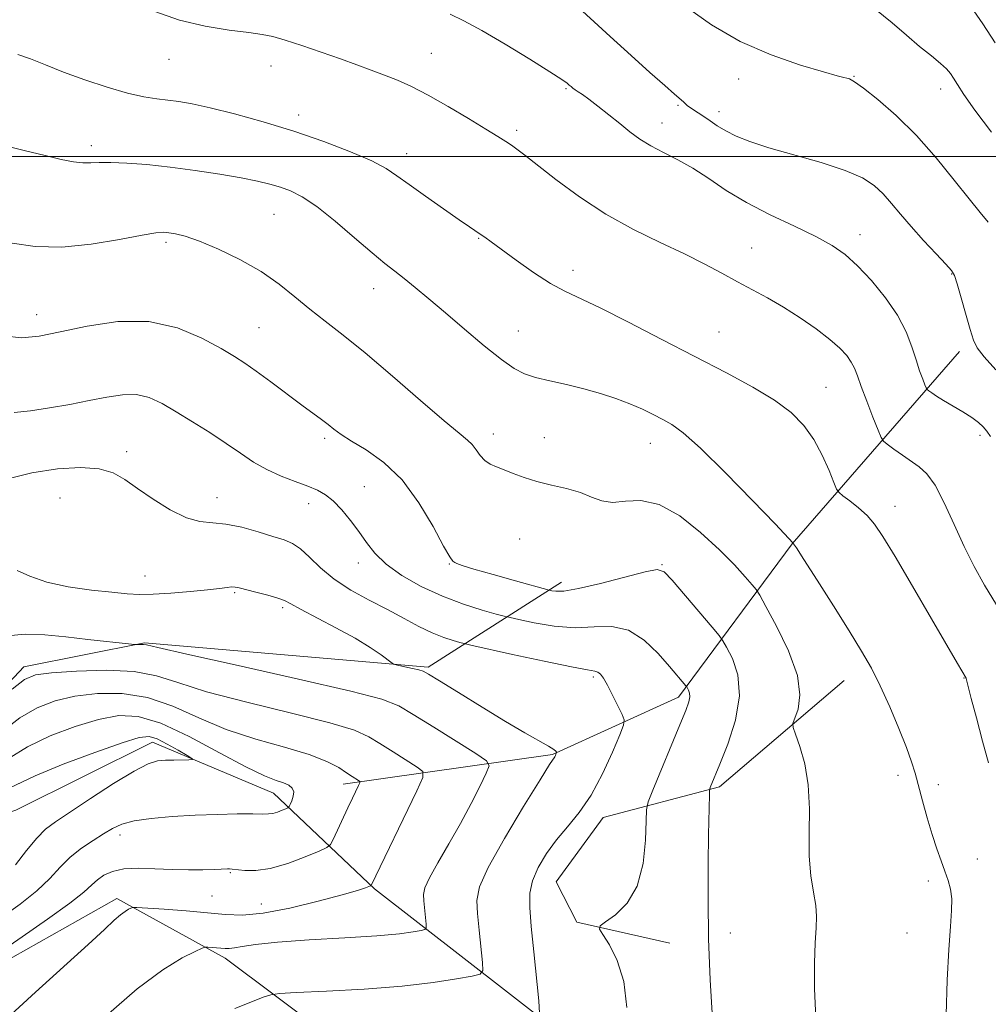
# Model space of a CAD drawing. Extents: x 2152300 to 2155200, y 284800 to 287700.
# Drawn here: x 2154518 to 2154710, y 286832 to 287027 of the extents above; entities that cross this region are included whole.
import ezdxf

# ---------------------------------------------------------------- set-up
doc = ezdxf.new("R2010")
doc.units = 0
doc.header["$MEASUREMENT"] = 0
for name, color, linetype, lineweight in [('BREAKLINE DTM HARD', 7, 'Continuous', 0), ('CONTOUR INDEX', 41, 'Continuous', 13), ('CONTOUR INTERMEDIATE', 44, 'Continuous', 0), ('GRID LINE', 7, 'Continuous', 0), ('SPOT ELEVATION DTM', 2, 'Continuous', 13)]:
    doc.layers.add(name, color=color, linetype=linetype, lineweight=lineweight)

msp = doc.modelspace()

# ---------------------------------------------------------------- linework, layer by layer
at = {"layer": 'BREAKLINE DTM HARD'}
for points in [[(2154582.26, 286875.89, 1027.47), (2154623.7, 286881.77, 1033.88), (2154648.62, 286893.09, 1037.55), (2154671.13, 286923.44, 1043.97), (2154704.19, 286961.45, 1051.47)], [(2154625.46, 286915.84, 1040.59), (2154599.09, 286899.02, 1034.26), (2154543, 286903.86, 1032.12), (2154519.11, 286899.1, 1030.61), (2154503.31, 286882.32, 1030.11), (2154485.55, 286881.61, 1029.69), (2154475.38, 286883.05, 1029.33), (2154467.55, 286883.23, 1028.26), (2154456.38, 286872.82, 1027.34), (2154441.81, 286867.26, 1026.69), (2154425.96, 286862.96, 1026.21), (2154419.48, 286844.52, 1019.58)], [(2154681.4, 286896.4, 1043.21), (2154656.73, 286875.35, 1040.32), (2154633.7, 286869.33, 1036.63), (2154624.44, 286856.6, 1037.09), (2154628.5, 286848.58, 1037.76), (2154646.92, 286844.42, 1038.83)], [(2154379.8, 286770.52, 1010.04), (2154404.09, 286780.35, 1010.73), (2154414.36, 286803.03, 1011.47), (2154421.68, 286824.64, 1013.33), (2154439, 286830.43, 1013.69), (2154458.26, 286830.51, 1014.17), (2154477.03, 286844.55, 1016.9), (2154489.86, 286861.96, 1018.6), (2154517.54, 286870.75, 1022.27), (2154544.56, 286884.19, 1023.34), (2154568.51, 286874.14, 1025.26), (2154588.48, 286855.18, 1030.17), (2154623.93, 286827.61, 1036.46), (2154654.68, 286809.97, 1039.71)], [(2154609.01, 286804.06, 1040.21), (2154558.92, 286841.51, 1032.56), (2154537.5, 286853.27, 1029.56), (2154511.75, 286838.78, 1028.64), (2154486.01, 286821.74, 1027.72), (2154454.94, 286814.42, 1021.09), (2154434.61, 286817.5, 1019.25), (2154428.95, 286806.9, 1019.29), (2154424.18, 286782.55, 1019.71), (2154415.77, 286770.88, 1020.36), (2154391.27, 286760.83, 1018.35), (2154372.48, 286750.81, 1016.88), (2154363.23, 286737.86, 1016.35), (2154356.13, 286713.72, 1017.99), (2154347.29, 286703.1, 1017.67)]]:
    msp.add_polyline3d(points, dxfattribs=at)
at = {"layer": 'CONTOUR INDEX', "flags": 128}
for points, elevation in [([(2154603.4419, 287028.199), (2154606.148, 287026.8671), (2154609.714, 287024.937), (2154614.337, 287022.227), (2154619.188, 287019.266), (2154623.184, 287016.766), (2154625.529, 287015.253), (2154626.588, 287014.515), (2154627.014, 287014.158), (2154627.355, 287013.851), (2154627.741, 287013.532), (2154628.197, 287013.201), (2154628.769, 287012.833), (2154629.607, 287012.276), (2154630.881, 287011.355), (2154632.688, 287009.9591), (2154634.82, 287008.2671), (2154636.994, 287006.524), (2154639.007, 287004.93), (2154640.989, 287003.482), (2154643.151, 287002.131), (2154645.654, 287000.808), (2154648.4509, 286999.379), (2154651.444, 286997.691), (2154654.59, 286995.642), (2154658.0641, 286993.331), (2154662.091, 286990.904), (2154666.752, 286988.502), (2154671.533, 286986.237), (2154675.772, 286984.211), (2154679.009, 286982.447), (2154681.589, 286980.641), (2154684.0579, 286978.407), (2154686.803, 286975.481), (2154689.572, 286972.097), (2154691.952, 286968.616), (2154693.6391, 286965.343), (2154694.773, 286962.388), (2154695.601, 286959.81), (2154696.323, 286957.664), (2154696.932, 286955.9981), (2154697.373, 286954.86), (2154697.626, 286954.243), (2154697.826, 286953.938), (2154698.142, 286953.683), (2154698.73, 286953.258), (2154699.679, 286952.615), (2154701.064, 286951.745), (2154704.866, 286949.502), (2154706.644, 286948.391), (2154707.956, 286947.439), (2154708.889, 286946.581), (2154709.622, 286945.711), (2154710.345, 286944.631)], 1050), ([(2154515.158, 286964.525), (2154518.635, 286964.187), (2154522.121, 286964.507), (2154526.302, 286965.351), (2154531.639, 286966.5), (2154537.705, 286967.404), (2154543.851, 286967.424), (2154549.495, 286966.155), (2154554.328, 286964.111), (2154558.109, 286962.036), (2154560.758, 286960.472), (2154562.834, 286959.144), (2154565.06, 286957.576), (2154567.944, 286955.446), (2154574.075, 286950.856), (2154577.991, 286947.982), (2154579.282, 286947.011), (2154580.455, 286946.087), (2154581.871, 286945.048), (2154583.92, 286943.739), (2154586.85, 286941.984), (2154590.348, 286939.517), (2154593.9599, 286936.053), (2154597.277, 286931.534), (2154600.063, 286926.817), (2154602.128, 286922.985), (2154603.366, 286920.83), (2154604.003, 286919.97), (2154604.3521, 286919.733), (2154604.773, 286919.531), (2154605.825, 286919.141), (2154608.117, 286918.425), (2154611.943, 286917.327), (2154616.347, 286916.101), (2154623.052, 286914.267), (2154623.54, 286914.153), (2154624.334, 286914.037), (2154625.946, 286914.09), (2154628.836, 286914.563), (2154633.177, 286915.592), (2154642.014, 286917.916), (2154644.374, 286918.366), (2154645.784, 286917.896), (2154647.354, 286916.225), (2154655.251, 286906.969), (2154656.664, 286905.2899), (2154657.414, 286904.256), (2154658.143, 286902.981), (2154659.275, 286900.745), (2154660.354, 286897.499), (2154660.707, 286893.36), (2154659.884, 286888.56), (2154658.348, 286883.783), (2154656.786, 286879.825), (2154654.91, 286875.257), (2154654.785, 286874.917), (2154654.734, 286874.542), (2154654.7151, 286873.8081), (2154654.575, 286865.89), (2154654.487, 286860.183), (2154654.454, 286853.134), (2154654.56, 286845.281), (2154654.867, 286837.18), (2154655.332, 286829.466)], 1040), ([(2154516.789, 286894.685), (2154519.214, 286896.61), (2154521.395, 286897.51), (2154524.559, 286897.922), (2154529.514, 286898.256), (2154535.4, 286898.411), (2154540.939, 286898.1609), (2154545.319, 286897.332), (2154549.586, 286895.9711), (2154555.254, 286894.176), (2154563.239, 286892.079), (2154572.061, 286889.934), (2154579.646, 286888.026), (2154584.486, 286886.542), (2154587.346, 286885.273), (2154589.559, 286883.915), (2154592.135, 286882.272), (2154596.935, 286879.26), (2154598.0531, 286878.388), (2154598.034, 286877.177), (2154596.862, 286874.59), (2154587.787, 286855.862), (2154587.6609, 286855.786), (2154587.353, 286855.653), (2154586.674, 286855.389), (2154585.119, 286854.88), (2154582.102, 286854.004), (2154577.334, 286852.727), (2154571.717, 286851.375), (2154566.449, 286850.359), (2154562.386, 286849.983), (2154559.012, 286850.1), (2154555.469, 286850.453), (2154551.199, 286850.822), (2154546.849, 286851.138), (2154541.437, 286851.487), (2154540.64, 286851.49), (2154540.294, 286851.381), (2154539.832, 286851.15), (2154539.142, 286850.7321), (2154538.226, 286850.05), (2154537.002, 286848.974), (2154535.038, 286847.156), (2154531.814, 286844.197), (2154521.395, 286834.765), (2154515.75, 286829.573)], 1030)]:
    msp.add_lwpolyline(points, dxfattribs=dict(at, elevation=elevation))
at = {"layer": 'CONTOUR INTERMEDIATE', "flags": 128}
for points, elevation in [([(2154627.224, 287031.031), (2154635.101, 287023.773), (2154639.22, 287020.02), (2154642.941, 287016.667), (2154645.898, 287014.0361), (2154647.838, 287012.346), (2154649.599, 287010.839), (2154650.416, 287010.07), (2154650.908, 287009.688), (2154651.611, 287009.234), (2154652.522, 287008.671), (2154653.607, 287007.962), (2154654.8489, 287007.09), (2154656.286, 287006.107), (2154657.972, 287005.082), (2154660.013, 287004.0589), (2154662.731, 287002.981), (2154666.498, 287001.765), (2154676.828, 286998.829), (2154681.599, 286997.285), (2154685.014, 286995.791), (2154687.341, 286994.276), (2154689.102, 286992.631), (2154690.761, 286990.761), (2154692.552, 286988.614), (2154694.648, 286986.152), (2154697.113, 286983.42), (2154699.569, 286980.794), (2154701.523, 286978.735), (2154702.643, 286977.491), (2154703.232, 286976.463), (2154703.747, 286974.838), (2154706.316, 286965.797), (2154706.955, 286963.731), (2154707.725, 286962.157), (2154709.085, 286960.39), (2154711.374, 286957.835)], 1052), ([(2154545.009, 287028.69), (2154549.883, 287026.9849), (2154554.9529, 287025.787), (2154559.715, 287025.022), (2154563.602, 287024.535), (2154566.285, 287024.163), (2154568.391, 287023.724), (2154570.782, 287023.031), (2154574.078, 287021.964), (2154577.925, 287020.666), (2154581.724, 287019.346), (2154585.0079, 287018.171), (2154587.845, 287017.118), (2154590.438, 287016.122), (2154593.001, 287015.093), (2154595.795, 287013.841), (2154599.096, 287012.155), (2154603.021, 287009.934), (2154607.05, 287007.536), (2154610.503, 287005.427), (2154612.885, 287003.956), (2154614.428, 287002.982), (2154615.547, 287002.241), (2154616.665, 287001.456), (2154618.229, 287000.282), (2154624.372, 286995.481), (2154629.0209, 286992.044), (2154634.257, 286988.599), (2154639.701, 286985.586), (2154644.993, 286983.008), (2154649.775, 286980.761), (2154653.795, 286978.751), (2154657.211, 286976.929), (2154660.2859, 286975.257), (2154663.256, 286973.678), (2154666.252, 286972.056), (2154669.381, 286970.236), (2154672.671, 286968.129), (2154675.849, 286965.915), (2154678.563, 286963.8419), (2154680.553, 286962.097), (2154681.905, 286960.641), (2154682.798, 286959.376), (2154683.419, 286958.157), (2154683.994, 286956.668), (2154684.763, 286954.543), (2154685.871, 286951.613), (2154687.089, 286948.468), (2154688.098, 286945.893), (2154688.696, 286944.438), (2154689.167, 286943.717), (2154689.913, 286943.115), (2154691.22, 286942.157), (2154692.902, 286940.951), (2154696.243, 286938.66), (2154697.764, 286937.265), (2154699.378, 286935.001), (2154701.204, 286931.512), (2154703.168, 286927.26), (2154705.152, 286922.915), (2154707.088, 286918.97), (2154709.135, 286915.231), (2154711.502, 286911.331)], 1048), ([(2154650.395, 287029.454), (2154655.152, 287026.095), (2154660.838, 287022.799), (2154666.97, 287020.109), (2154672.751, 287018.108), (2154677.304, 287016.762), (2154680.0129, 287016.008), (2154681.317, 287015.665), (2154681.915, 287015.525), (2154682.46, 287015.353), (2154683.4129, 287014.8151), (2154685.187, 287013.551), (2154688.05, 287011.29), (2154691.7, 287008.113), (2154695.691, 287004.1901), (2154699.608, 286999.7649), (2154703.168, 286995.374), (2154706.121, 286991.629), (2154708.303, 286988.958), (2154709.907, 286987.063)], 1054), ([(2154687.44, 287029.218), (2154690.87, 287026.467), (2154693.701, 287024.003), (2154696.32, 287021.796), (2154698.638, 287019.906), (2154700.451, 287018.41), (2154701.634, 287017.331), (2154702.3929, 287016.462), (2154703.014, 287015.537), (2154703.796, 287014.27), (2154705.092, 287012.29), (2154707.2651, 287009.203), (2154710.509, 287004.816)], 1056), ([(2154707.0189, 287028.8401), (2154708.83, 287026.248), (2154711.254, 287022.4929)], 1058), ([(2154517.926, 287020.225), (2154520.415, 287019.347), (2154523.363, 287018.151), (2154526.933, 287016.727), (2154531.163, 287015.185), (2154535.591, 287013.722), (2154539.632, 287012.556), (2154542.8501, 287011.837), (2154545.4039, 287011.447), (2154547.604, 287011.196), (2154549.789, 287010.908), (2154552.4151, 287010.436), (2154555.969, 287009.646), (2154560.767, 287008.439), (2154566.457, 287006.864), (2154572.52, 287005.0039), (2154578.442, 287002.967), (2154583.738, 287000.941), (2154587.928, 286999.134), (2154590.764, 286997.6581), (2154592.921, 286996.23), (2154595.303, 286994.47), (2154598.533, 286992.151), (2154602.103, 286989.65), (2154605.22, 286987.499), (2154607.295, 286986.087), (2154609.4091, 286984.671), (2154610.283, 286984.059), (2154611.543, 286983.147), (2154616.496, 286979.5239), (2154619.94, 286977.094), (2154623.271, 286974.925), (2154626.128, 286973.358), (2154633.136, 286970.066), (2154638.726, 286967.258), (2154645.313, 286963.852), (2154658.103, 286957.21), (2154663.332, 286954.393), (2154667.607, 286951.816), (2154670.89, 286949.364), (2154673.389, 286946.851), (2154675.372, 286944.072), (2154677.051, 286940.953), (2154678.405, 286937.93), (2154679.356, 286935.569), (2154679.904, 286934.245), (2154680.367, 286933.564), (2154681.144, 286932.944), (2154682.505, 286931.927), (2154684.216, 286930.56), (2154685.917, 286929.013), (2154687.4, 286927.305), (2154689.0641, 286924.845), (2154691.46, 286920.885), (2154694.893, 286915.072), (2154698.682, 286908.613), (2154703.842, 286899.7511), (2154705.501, 286896.881), (2154705.536, 286896.79), (2154706.541, 286892.849), (2154707.541, 286888.997), (2154708.762, 286884.4011), (2154709.956, 286880.1231)], 1046), ([(2154514.073, 287002.467), (2154519.148, 287001.198), (2154523.313, 287000.193), (2154526.509, 286999.456), (2154528.915, 286998.98), (2154530.7659, 286998.755), (2154532.335, 286998.746), (2154534.031, 286998.831), (2154536.299, 286998.865), (2154539.476, 286998.731), (2154543.465, 286998.411), (2154548.062, 286997.916), (2154553.011, 286997.269), (2154557.853, 286996.542), (2154562.0791, 286995.823), (2154565.322, 286995.173), (2154567.799, 286994.565), (2154569.867, 286993.944), (2154571.881, 286993.208), (2154574.167, 286992.048), (2154577.045, 286990.108), (2154580.672, 286987.21), (2154584.543, 286983.91), (2154587.986, 286980.945), (2154590.527, 286978.847), (2154592.476, 286977.328), (2154594.336, 286975.895), (2154596.542, 286974.129), (2154599.24, 286971.895), (2154602.507, 286969.132), (2154606.311, 286965.881), (2154610.189, 286962.605), (2154613.5691, 286959.869), (2154616.0749, 286958.083), (2154618.126, 286957.025), (2154620.338, 286956.316), (2154623.17, 286955.638), (2154626.461, 286954.902), (2154629.89, 286954.082), (2154633.185, 286953.16), (2154636.245, 286952.155), (2154639.018, 286951.099), (2154641.463, 286950.024), (2154643.611, 286948.975), (2154645.506, 286947.999), (2154647.299, 286947.007), (2154649.566, 286945.369), (2154652.9911, 286942.32), (2154657.909, 286937.475), (2154663.28, 286931.981), (2154667.715, 286927.367), (2154671.2779, 286923.58), (2154671.374, 286923.447), (2154671.931, 286922.599), (2154673.399, 286920.328), (2154676.029, 286916.235), (2154679.278, 286911.148), (2154682.4009, 286906.201), (2154684.84, 286902.226), (2154686.767, 286898.828), (2154688.539, 286895.306), (2154690.41, 286891.189), (2154692.223, 286886.915), (2154693.717, 286883.149), (2154694.72, 286880.338), (2154695.412, 286878.047), (2154696.876, 286872.587), (2154697.8179, 286869.206), (2154698.791, 286865.922), (2154699.712, 286863.087), (2154700.555, 286860.699), (2154701.312, 286858.664), (2154701.961, 286856.869), (2154702.442, 286855.124), (2154702.684, 286853.224), (2154702.646, 286850.911), (2154702.411, 286847.74), (2154702.096, 286843.219), (2154701.797, 286837.121), (2154701.544, 286830.275)], 1044), ([(2154516.789, 286982.907), (2154521.371, 286982.24), (2154526.626, 286982.105), (2154532.427, 286982.659), (2154538.021, 286983.587), (2154542.496, 286984.455), (2154545.226, 286984.927), (2154546.721, 286985.048), (2154547.778, 286984.959), (2154549.1, 286984.7441), (2154551.032, 286984.256), (2154553.827, 286983.292), (2154557.592, 286981.712), (2154561.861, 286979.641), (2154566.022, 286977.2699), (2154569.608, 286974.774), (2154572.742, 286972.257), (2154575.693, 286969.811), (2154578.746, 286967.427), (2154582.268, 286964.715), (2154586.645, 286961.185), (2154592.0191, 286956.606), (2154597.568, 286951.776), (2154602.228, 286947.748), (2154605.215, 286945.28), (2154606.8739, 286943.951), (2154607.829, 286943.043), (2154608.616, 286941.995), (2154609.4091, 286940.866), (2154610.293, 286939.874), (2154611.343, 286939.168), (2154612.606, 286938.629), (2154614.119, 286938.073), (2154615.92, 286937.362), (2154618.058, 286936.5549), (2154620.584, 286935.759), (2154623.483, 286935.047), (2154626.472, 286934.352), (2154629.199, 286933.572), (2154631.436, 286932.677), (2154633.429, 286931.911), (2154635.548, 286931.588), (2154638.103, 286931.8299), (2154641.171, 286931.987), (2154644.774, 286931.214), (2154648.849, 286928.939), (2154653, 286925.679), (2154656.743, 286922.222), (2154659.691, 286919.239), (2154661.82, 286916.918), (2154663.198, 286915.328), (2154663.982, 286914.369), (2154664.687, 286913.261), (2154665.918, 286911.055), (2154668.031, 286907.136), (2154670.399, 286902.234), (2154672.144, 286897.4141), (2154672.639, 286893.5511), (2154672.259, 286890.753), (2154671.261, 286887.919), (2154671.296, 286887.092), (2154671.762, 286885.748), (2154672.623, 286883.334), (2154673.587, 286879.918), (2154674.2949, 286875.726), (2154674.507, 286871.016), (2154674.452, 286866.179), (2154674.475, 286861.638), (2154674.822, 286857.738), (2154675.3389, 286854.502), (2154675.771, 286851.872), (2154675.927, 286849.697), (2154675.858, 286847.455), (2154675.68, 286844.529), (2154675.513, 286840.459), (2154675.502, 286835.409), (2154675.797, 286829.7)], 1042), ([(2154517.194, 286949.394), (2154520.432, 286949.755), (2154524.187, 286950.302), (2154528.182, 286950.99), (2154532.06, 286951.738), (2154535.537, 286952.443), (2154538.614, 286952.913), (2154541.367, 286952.9329), (2154543.901, 286952.339), (2154546.442, 286951.179), (2154549.2481, 286949.5519), (2154552.475, 286947.574), (2154555.8819, 286945.421), (2154559.127, 286943.287), (2154561.968, 286941.335), (2154564.569, 286939.6041), (2154567.195, 286938.102), (2154570.013, 286936.83), (2154572.811, 286935.761), (2154575.281, 286934.858), (2154577.212, 286934.0519), (2154578.794, 286933.142), (2154580.3151, 286931.896), (2154581.986, 286930.155), (2154583.724, 286928.068), (2154585.37, 286925.857), (2154586.86, 286923.699), (2154588.52, 286921.572), (2154590.77, 286919.408), (2154593.907, 286917.177), (2154597.725, 286915.008), (2154601.895, 286913.069), (2154606.062, 286911.499), (2154609.77, 286910.325), (2154612.536, 286909.544), (2154614.125, 286909.112), (2154615.291, 286908.825), (2154617.031, 286908.436), (2154620.066, 286907.796), (2154623.9961, 286907.1451), (2154628.1429, 286906.819), (2154631.962, 286906.976), (2154635.443, 286907.065), (2154638.71, 286906.359), (2154641.827, 286904.387), (2154644.622, 286901.709), (2154646.866, 286899.143), (2154650.098, 286895.331), (2154650.235, 286895.141), (2154650.369, 286894.907), (2154650.577, 286894.4961), (2154650.775, 286893.9), (2154650.84, 286893.14), (2154650.643, 286892.146), (2154650.037, 286890.483), (2154648.871, 286887.625), (2154643.532, 286874.672), (2154642.628, 286872.376), (2154642.282, 286870.804), (2154642.197, 286868.607), (2154642.073, 286864.844), (2154641.593, 286860.196), (2154640.435, 286855.747), (2154638.446, 286852.371), (2154636.136, 286850.08), (2154634.182, 286848.675), (2154633.129, 286847.895), (2154632.997, 286847.235), (2154633.671, 286846.128), (2154634.978, 286844.096), (2154636.502, 286841.013), (2154637.768, 286836.838), (2154638.422, 286831.723)], 1038), ([(2154515.417, 286936.166), (2154520.705, 286937.477), (2154525.779, 286938.282), (2154530.306, 286938.53), (2154534.018, 286938.243), (2154536.794, 286937.445), (2154539.108, 286936.154), (2154541.585, 286934.388), (2154544.664, 286932.243), (2154548.047, 286930.133), (2154551.252, 286928.551), (2154553.948, 286927.821), (2154559.076, 286927.343), (2154562.2131, 286926.689), (2154565.481, 286925.779), (2154568.386, 286924.896), (2154570.574, 286924.22), (2154572.271, 286923.515), (2154573.847, 286922.441), (2154575.633, 286920.762), (2154577.808, 286918.661), (2154580.51, 286916.424), (2154583.8, 286914.287), (2154587.416, 286912.287), (2154591.016, 286910.41), (2154594.318, 286908.659), (2154597.276, 286907.105), (2154599.902, 286905.834), (2154602.188, 286904.908), (2154604.04, 286904.29), (2154605.345, 286903.916), (2154606.199, 286903.69), (2154607.541, 286903.38), (2154615.798, 286901.556), (2154622.046, 286900.2), (2154627.449, 286899.0739), (2154630.645, 286898.479), (2154632.084, 286898.238), (2154632.669, 286898.048), (2154633.1649, 286897.636), (2154633.78, 286896.825), (2154634.581, 286895.465), (2154635.587, 286893.5189), (2154636.618, 286891.411), (2154637.446, 286889.677), (2154637.862, 286888.615), (2154637.741, 286887.563), (2154636.981, 286885.621), (2154635.533, 286882.192), (2154633.57, 286877.906), (2154631.32, 286873.696), (2154628.987, 286870.274), (2154626.681, 286867.462), (2154624.49, 286864.857), (2154622.51, 286862.153), (2154620.8801, 286859.413), (2154619.752, 286856.794), (2154619.2231, 286854.324), (2154619.1909, 286851.512), (2154619.499, 286847.741), (2154619.995, 286842.707), (2154620.985, 286833.04), (2154621.104, 286830.612)], 1036), ([(2154517.761, 286918.14), (2154520.311, 286916.997), (2154523.63, 286915.815), (2154527.894, 286914.907), (2154532.473, 286914.276), (2154536.534, 286913.844), (2154539.5199, 286913.554), (2154541.965, 286913.4119), (2154544.678, 286913.443), (2154548.205, 286913.651), (2154552.048, 286913.969), (2154555.446, 286914.305), (2154557.817, 286914.586), (2154559.301, 286914.784), (2154560.212, 286914.8871), (2154560.88, 286914.877), (2154561.677, 286914.725), (2154565.026, 286913.885), (2154567.356, 286913.279), (2154569.369, 286912.695), (2154570.696, 286912.184), (2154571.9119, 286911.5381), (2154573.828, 286910.483), (2154580.852, 286906.837), (2154584.62, 286904.775), (2154587.634, 286902.938), (2154589.813, 286901.45), (2154592.001, 286899.836), (2154592.529, 286899.573), (2154593.2639, 286899.39), (2154595.985, 286898.785), (2154597.2581, 286898.491), (2154598.112, 286898.236), (2154599.182, 286897.666), (2154601.32, 286896.343), (2154605.068, 286894.004), (2154609.753, 286891.109), (2154614.397, 286888.294), (2154618.19, 286886.0741), (2154622.8879, 286883.399), (2154623.922, 286882.746), (2154624.353, 286882.4), (2154624.466, 286882.243), (2154624.498, 286882.165), (2154624.4941, 286882.099), (2154624.37, 286881.794), (2154624.259, 286881.551), (2154624.131, 286881.313), (2154623.126, 286879.757), (2154621.238, 286876.752), (2154617.972, 286871.461), (2154614.178, 286865.127), (2154610.989, 286859.424), (2154609.2591, 286855.561), (2154608.728, 286852.888), (2154608.858, 286850.293), (2154609.184, 286846.986), (2154609.834, 286840.635), (2154609.912, 286839.04), (2154609.378, 286838.342), (2154607.773, 286837.94), (2154604.714, 286837.363), (2154600.11, 286836.641), (2154593.943, 286835.9281), (2154586.462, 286835.354), (2154578.963, 286834.936), (2154573.009, 286834.664), (2154569.659, 286834.494), (2154567.96, 286834.253), (2154566.4561, 286833.734), (2154564.017, 286832.793), (2154560.832, 286831.537)], 1034), ([(2154515.801, 286905.23), (2154519.334, 286905.547), (2154523.233, 286905.4), (2154527.431, 286904.999), (2154531.773, 286904.529), (2154540.421, 286903.561), (2154541.1101, 286903.497), (2154541.421, 286903.5), (2154542.319, 286903.538), (2154542.772, 286903.5311), (2154543.383, 286903.426), (2154545.643, 286902.912), (2154551.37, 286901.621), (2154561.499, 286899.364), (2154573.45, 286896.681), (2154583.7631, 286894.292), (2154589.936, 286892.678), (2154593.302, 286891.376), (2154596.152, 286889.684), (2154600.185, 286887.147), (2154608.536, 286881.925), (2154610.6191, 286880.53), (2154611.153, 286879.535), (2154610.597, 286878.087), (2154609.354, 286875.543), (2154607.608, 286872.091), (2154605.491, 286868.131), (2154603.174, 286864.067), (2154600.992, 286860.328), (2154599.323, 286857.351), (2154598.435, 286855.404), (2154598.158, 286854.09), (2154598.217, 286852.845), (2154598.683, 286848.23), (2154598.72, 286847.468), (2154598.465, 286847.135), (2154597.698, 286846.943), (2154596.156, 286846.664), (2154593.394, 286846.294), (2154588.921, 286845.887), (2154582.579, 286845.484), (2154575.533, 286845.079), (2154569.278, 286844.652), (2154564.96, 286844.202), (2154562.324, 286843.79), (2154560.764, 286843.497), (2154559.737, 286843.379), (2154558.9471, 286843.391), (2154557.231, 286843.547), (2154555.518, 286843.667), (2154555.027, 286843.66), (2154554.373, 286843.435), (2154552.997, 286842.796), (2154550.433, 286841.513), (2154546.604, 286839.196), (2154541.528, 286835.416), (2154535.413, 286830.047)], 1032), ([(2154514.733, 286886.248), (2154518.31, 286888.977), (2154521.773, 286891.014), (2154525.315, 286892.398), (2154529.223, 286893.308), (2154533.692, 286893.853), (2154538.562, 286893.85), (2154543.583, 286893.046), (2154548.581, 286891.314), (2154553.695, 286889.039), (2154559.139, 286886.731), (2154564.978, 286884.794), (2154570.672, 286883.187), (2154575.529, 286881.761), (2154579.037, 286880.405), (2154581.391, 286879.17), (2154582.967, 286878.145), (2154584.085, 286877.397), (2154585.334, 286876.596), (2154585.568, 286876.413), (2154585.564, 286876.16), (2154585.319, 286875.618), (2154584.122, 286873.13), (2154583.211, 286871.2059), (2154580.292, 286864.937), (2154579.764, 286863.934), (2154579.0409, 286863.343), (2154577.507, 286862.657), (2154574.762, 286861.527), (2154571.303, 286860.233), (2154567.846, 286859.214), (2154564.9811, 286858.789), (2154562.802, 286858.802), (2154560.329, 286859.091), (2154559.776, 286859.126), (2154559.387, 286859.117), (2154558.132, 286859.056), (2154556.731, 286859.009), (2154554.539, 286858.958), (2154551.704, 286858.941), (2154548.46, 286859.003), (2154545.051, 286859.153), (2154541.7579, 286859.251), (2154538.874, 286859.1219), (2154536.619, 286858.6399), (2154534.925, 286857.884), (2154533.652, 286856.978), (2154532.56, 286855.966), (2154530.997, 286854.548), (2154528.211, 286852.338), (2154523.804, 286849.163), (2154518.7969, 286845.692), (2154512.042, 286841.087)], 1028), ([(2154516.193, 286881.027), (2154519.831, 286883.27), (2154524.331, 286885.419), (2154529.235, 286887.285), (2154533.887, 286888.693), (2154537.87, 286889.449), (2154541.724, 286889.289), (2154546.226, 286887.931), (2154551.843, 286885.296), (2154557.8039, 286882.107), (2154563.0241, 286879.286), (2154566.684, 286877.532), (2154569.011, 286876.63), (2154570.495, 286876.136), (2154571.541, 286875.672), (2154572.216, 286875.113), (2154572.5, 286874.395), (2154572.411, 286873.501), (2154572.107, 286872.588), (2154571.785, 286871.856), (2154571.577, 286871.444), (2154571.358, 286871.232), (2154570.94, 286871.039), (2154570.199, 286870.733), (2154569.264, 286870.384), (2154568.331, 286870.109), (2154567.477, 286869.993), (2154566.327, 286869.988), (2154564.39, 286870.0119), (2154561.324, 286869.994), (2154557.383, 286869.911), (2154552.966, 286869.748), (2154548.476, 286869.491), (2154544.319, 286869.123), (2154540.902, 286868.622), (2154538.475, 286867.968), (2154536.653, 286867.13), (2154534.896, 286866.076), (2154532.799, 286864.779), (2154530.502, 286863.242), (2154528.281, 286861.474), (2154526.296, 286859.482), (2154524.237, 286857.26), (2154521.678, 286854.8), (2154518.384, 286852.156), (2154514.8859, 286849.633)], 1026), ([(2154514.955, 286874.523), (2154521.352, 286877.562), (2154526.89, 286879.823), (2154533.155, 286882.173), (2154538.551, 286884.079), (2154541.923, 286885.12), (2154543.879, 286885.323), (2154545.469, 286884.826), (2154547.479, 286883.805), (2154549.635, 286882.592), (2154551.401, 286881.558), (2154552.343, 286880.978), (2154552.439, 286880.761), (2154551.773, 286880.7201), (2154548.807, 286880.664), (2154547.119, 286880.614), (2154545.5699, 286880.477), (2154543.707, 286879.907), (2154540.916, 286878.488), (2154536.857, 286876.004), (2154532.278, 286873.0291), (2154525.358, 286868.455), (2154523.395, 286866.973), (2154521.6641, 286865.233), (2154519.663, 286862.78), (2154517.43, 286859.945)], 1024)]:
    msp.add_lwpolyline(points, dxfattribs=dict(at, elevation=elevation))
at = {"layer": 'GRID LINE', "flags": 128}
msp.add_lwpolyline([(2155000, 287000), (2152500, 287000)], dxfattribs=at)
at = {"layer": 'SPOT ELEVATION DTM'}
for p in [(2154547.8, 287019.26, 1047.22), (2154599.71, 287020.41, 1048.8), (2154568.02, 287017.9, 1047.31), (2154660.53, 287015.35, 1053.44), (2154683.31, 287015.9, 1054.08), (2154626.37, 287013.47, 1049.85), (2154700.46, 287013.38, 1055.38), (2154648.53, 287010.11, 1051.82), (2154573.47, 287008.23, 1046.52), (2154656.6, 287008.87, 1052.54), (2154645.32, 287006.63, 1050.64), (2154616.58, 287005.18, 1048.33), (2154532.46, 287002.16, 1044.43), (2154594.84, 287000.56, 1046.62), (2154568.58, 286988.58, 1043.03), (2154609.06, 286983.86, 1045.9), (2154684.49, 286984.54, 1050.6), (2154547.21, 286983.03, 1041.69), (2154663.06, 286981.92, 1048.74), (2154627.75, 286977.51, 1046.56), (2154702.64, 286976.81, 1051.91), (2154588.3, 286973.91, 1043.33), (2154521.63, 286968.73, 1040.61), (2154565.61, 286966.18, 1040.96), (2154616.95, 286965.49, 1044.78), (2154656.6, 286965.3, 1046.94), (2154677.81, 286954.34, 1046.91), (2154611.99, 286945.14, 1042.6), (2154708.26, 286944.91, 1049.65), (2154578.63, 286944.28, 1039.67), (2154622.08, 286944.42, 1042.98), (2154643.03, 286943.3, 1043.24), (2154539.43, 286941.63, 1036.44), (2154586.45, 286934.7, 1038.81), (2154526.27, 286932.51, 1034.91), (2154557.31, 286932.54, 1036.67), (2154575.42, 286931.38, 1037.43), (2154691.46, 286930.84, 1046.66), (2154617.2, 286924.4, 1040.76), (2154585.27, 286919.6, 1037.45), (2154603.3, 286919.45, 1039.94), (2154645.35, 286919.28, 1040.08), (2154543.09, 286917.05, 1034.79), (2154560.84, 286913.74, 1033.8), (2154570.33, 286910.78, 1033.69), (2154631.78, 286897.09, 1035.74), (2154705.11, 286896.89, 1045.95), (2154692.05, 286877.65, 1043.53), (2154700.02, 286875.82, 1044.55), (2154538.13, 286865.85, 1026.52), (2154707.71, 286861.06, 1044.78), (2154559.93, 286858.38, 1028.14), (2154698.01, 286856.74, 1043.57), (2154556.31, 286853.78, 1029.06), (2154566.12, 286852.19, 1029.02), (2154658.84, 286846.48, 1040.74), (2154693.84, 286846.48, 1043.36)]:
    msp.add_point(p, dxfattribs=at)

doc.saveas('drawing.dxf')
